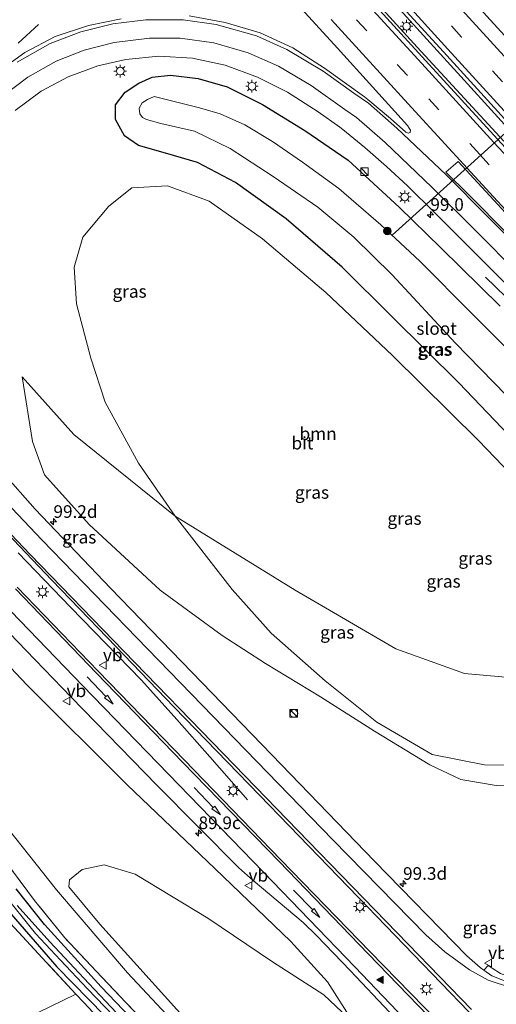
# Model space of a CAD drawing. Units: metres. Extents: x 179997 to 189053, y 418748 to 425001.
# Drawn here: x 182999 to 183094, y 423343 to 423539 of the extents above; entities that cross this region are included whole.
import ezdxf
from ezdxf.enums import TextEntityAlignment as Align

# ---------------------------------------------------------------- set-up
doc = ezdxf.new("R2010")
doc.units = ezdxf.units.M
doc.linetypes.add('IE-TERREINAFSCHEIDING', pattern=[10, 8, -2])
doc.linetypes.add('VW-3-9_STREEP', pattern=[12, 3, -9])
doc.layers.get('0').update_dxf_attribs({"lineweight": 25})
for name, color, linetype, lineweight in [('B-ME-AM-KILOMETR-S-B1', 7, 'Continuous', 18), ('B-ME-BV-GELEIDECONSTRUCTIE-GELEIDERAIL-L-B1', 213, 'BV-GELEIDERAIL', 18), ('B-ME-GR-BOOM-GV-B6', 93, 'Continuous', 18), ('B-ME-GR-BOOM-S-B1', 93, 'Continuous', 18), ('B-ME-GW-KRUINLIJN-L-B1', 93, 'Continuous', 18), ('B-ME-GW-TEENLIJN-L-B1', 93, 'Continuous', 18), ('B-ME-IE-GRASLAND-GV-B6', 93, 'Continuous', 18), ('B-ME-IE-GRONDWERKLIJN-GROND_INGERICHT-GV-B6', 253, 'Continuous', 18), ('B-ME-IE-INRICHTINGSELEMENT-S-B1', 253, 'Continuous', 18), ('B-ME-IE-MEUBILAIR_WEGMEUBILAIR-LICHTMAST-S-B1', 8, 'Continuous', 18), ('B-ME-IE-TERREINAFSCHEIDING-RASTERHEKWERK-L-B1', 8, 'IE-TERREINAFSCHEIDING', 18), ('B-ME-OG-WATER-GV-B6', 153, 'Continuous', 18), ('B-ME-VH-VERH_SOORT-BITUMEN-GV-B6', 8, 'IE-TERREINAFSCHEIDING-NATUURLIJK-HOUTWAL', 18), ('B-ME-VH-VERH_SOORT-KLINKERS-GV-B6', 8, 'IE-TERREINAFSCHEIDING-NATUURLIJK-HOUTWAL', 18), ('B-ME-VW-MARKERING-39STREEP-015-L-B1', 255, 'VW-3-9_STREEP', 18), ('B-ME-VW-MARKERING-PIJLRD750-S-B1', 7, 'Continuous', 18), ('B-ME-VW-MARKERING-STREEP-015-L-B1', 7, 'Continuous', 18), ('B-ME-VW-MARKERING-VLAKMARK-GV-B6', 7, 'Continuous', 18), ('B-ME-VW-MARKERING-VLAKMARK-S-B1', 7, 'Continuous', 18), ('B-ME-VW-MEUBILAIR_WEGMEUBILAIR-VERKEERSBORD-S-B1', 8, 'Continuous', 18)]:
    doc.layers.add(name, color=color, linetype=linetype, lineweight=lineweight)
doc.layers.add('B-ME-GW-INSTEEKWATERGANG-L-B1', color=10, linetype='Continuous')
doc.layers.add('B-ME-KW-DUIKER-L-B1', color=10, linetype='Continuous')
doc.styles.add('NLCS-ISO', font='NLCS-ISO.TTF')
doc.linetypes.add('BV-GELEIDERAIL', pattern='A,10,-3,[108,NLCS.SHX,S=1,R=0,X=0,Y=0],-3', length=16)
doc.linetypes.add('IE-TERREINAFSCHEIDING-NATUURLIJK-HOUTWAL', pattern='A,7,-1.5,[67,NLCS.SHX,S=0.75,R=45,X=0,Y=0],-1.5,7,-1.5,[70,NLCS.SHX,S=0.75,R=0,X=0,Y=0],-1.5', length=20)

# ---------------------------------------------------------------- blocks, each defined once
blk = doc.blocks.new('hecto')
for p, q in [((0, 0.625), (-0.625, 0)), ((0, -0.625), (0, 0.625)), ((-0.625, 0), (0.625, 0)), ((0.625, 0), (0, -0.625))]:
    blk.add_line(p, q)
blk = doc.blocks.new('verfsymbol')
for color in [252, 253]:
    blk.add_hatch(color=color).paths.add_polyline_path([(0.75, -0.625), (0, 0.75), (-0.75, -0.625)])
blk.add_lwpolyline([(0.75, -0.625), (0, 0.75), (-0.75, -0.625)], close=True)
blk = doc.blocks.new('pijl')
for p, q in [((0, 0, 0.1), (5.45, 0, 0.1)), ((7.5, 0, 0.1), (5.45, 0.375, 0.1)), ((5.45, 0.375, 0.1), (5.45, -0.375, 0.1)), ((5.45, -0.375, 0.1), (7.5, 0, 0.1))]:
    blk.add_line(p, q)
blk = doc.blocks.new('boom')
h = blk.add_hatch(color=256)
edge = h.paths.add_edge_path()
edge.add_arc((0, 0), 0.75, 0, 360)
blk.add_circle((0, 0), 0.75)
blk = doc.blocks.new('kast')
blk.add_line((-0.75, -0.75), (0.75, 0.75))
blk.add_lwpolyline([(-0.75, 0.75), (0.75, 0.75), (0.75, -0.75), (-0.75, -0.75)], close=True)
blk = doc.blocks.new('dtb')
blk.add_circle((0, 0), 0.75)
blk = doc.blocks.new('lantaarnpaal')
for p, q in [((-0.75, 0), (-1.25, 0)), ((-0.88, 0.88), (-0.53, 0.53)), ((0, 0.75), (0, 1.25)), ((0.53, 0.53), (0.88, 0.88)), ((0.75, 0), (1.25, 0)), ((-0.53, -0.53), (-0.88, -0.88)), ((0, -0.75), (0, -1.25)), ((0.53, -0.53), (0.88, -0.88))]:
    blk.add_line(p, q)
blk.add_circle((0, 0), 0.75)
blk = doc.blocks.new('verkeersbord')
for p, q in [((0, 0.75), (-0.75, -0.625)), ((0.75, -0.625), (0, 0.75)), ((-0.75, -0.625), (0.75, -0.625))]:
    blk.add_line(p, q)

msp = doc.modelspace()

# ---------------------------------------------------------------- linework, layer by layer
at = {"layer": 'B-ME-BV-GELEIDECONSTRUCTIE-GELEIDERAIL-L-B1'}
for p, q in [((183078.202, 423533.103, 9.749), (183062.076, 423550.814, 9.733)), ((183082.792, 423531.737, 9.763), (183066.701, 423549.437, 9.771)), ((183095.362, 423514.451, 9.715), (183078.202, 423533.103, 9.749)), ((183098.879, 423514.039, 9.758), (183082.792, 423531.737, 9.763))]:
    msp.add_line(p, q, dxfattribs=at)
for points in [[(183003.105, 423537.594, 9.64), (182999.091, 423533.889, 10.126)], [(183220.208, 423356.055, 8.472), (183214.866, 423362.03, 8.945), (183208.466, 423369.142, 9.291), (183202.166, 423375.976, 9.338), (183194.078, 423384.545, 9.333), (183184.292, 423394.525, 9.333), (183166.751, 423412.748, 9.325), (183157.111, 423422.495, 9.325), (183148.181, 423431.624, 9.286), (183138.061, 423441.67, 9.214), (183127.403, 423452.076, 9.269), (183114.995, 423464.412, 9.282), (183104.271, 423475.123, 9.184), (183097.795, 423481.645, 8.843), (183091.743, 423487.552, 8.425)], [(182999.108, 423432.898, 14.018), (183009.468, 423422.168, 14.316), (183023.528, 423407.681, 14.768), (183030.569, 423399.879, 14.883), (183037.069, 423392.513, 14.666), (183040.886, 423388.149, 14.555), (183044.538, 423383.99, 14.431)]]:
    msp.add_polyline3d(points, dxfattribs=at)
at = {"layer": 'B-ME-GR-BOOM-GV-B6'}
for points in [[(183116.057, 423409.203, 9.44), (183102.325, 423407.659, 10.105), (183087.539, 423409.01, 10.817), (183073.958, 423413.895, 11.269), (183053.996, 423425.499, 11.533), (183030.211, 423440.176, 11.814), (183022.909, 423450.677, 11.58), (183016.317, 423462.76, 11.107), (183013.495, 423471.479, 10.821), (183010.652, 423482.232, 10.331), (183010.185, 423489.484, 10.113), (183011.925, 423495.433, 9.781), (183017.062, 423501.621, 9.431), (183021.64, 423505.228, 9.142), (183028.717, 423505.645, 8.724), (183036.957, 423502.581, 8.63), (183047.545, 423495.137, 8.523), (183060.049, 423484.456, 8.545), (183073.252, 423472.011, 8.609), (183090.333, 423455.134, 8.528), (183109.7, 423435.028, 8.528), (183124.427, 423419.234, 8.528), (183129.68, 423413.561, 8.715), (183116.057, 423409.203, 9.44)], [(183129.68, 423413.561, 8.715), (183140.426, 423410.423, 10.092), (183147.014, 423407.457, 11.571), (183147.896, 423405.687, 12.279), (183143.74, 423401.705, 12.918), (183133.509, 423395.825, 13.025), (183120.591, 423392.702, 12.876), (183104.841, 423390.781, 13.029), (183091.514, 423390.91, 13.225), (183081.142, 423392.969, 13.515), (183070.178, 423399.329, 13.353), (183059.967, 423407.561, 13.101), (183049.242, 423417.017, 12.76), (183041.483, 423425.66, 12.402), (183030.211, 423440.176, 11.814), (183053.996, 423425.499, 11.533), (183073.958, 423413.895, 11.269), (183087.539, 423409.01, 10.817), (183102.325, 423407.659, 10.105), (183116.057, 423409.203, 9.44), (183129.68, 423413.561, 8.715)], [(183032.98, 423339.722, 9.551), (183015.247, 423359.333, 9.662), (183009.115, 423366.712, 9.824), (183009.264, 423368.151, 9.926), (183011.752, 423370.174, 10.463), (183016.118, 423371.101, 11.516), (183022.249, 423369.249, 12.07), (183036.676, 423360.518, 12.982), (183049.472, 423351.89, 13.707), (183059.645, 423345.357, 14.205), (183065.624, 423339.727, 14.367)]]:
    msp.add_polyline3d(points, dxfattribs=at)
at = {"layer": 'B-ME-GW-INSTEEKWATERGANG-L-B1'}
for points in [[(183086.439, 423466.615, 8.101), (183073.192, 423479.663, 8.255), (183063.288, 423489.506, 8.251), (183052.182, 423499.114, 8.217), (183042.196, 423506.309, 8.289), (183034.646, 423510.221, 8.357), (183028.284, 423512.109, 8.506), (183022.959, 423513.583, 8.617), (183020.152, 423515.518, 8.647), (183018.365, 423518.754, 8.664), (183018.409, 423521.686, 8.617), (183020.288, 423524.158, 8.549), (183023.033, 423525.974, 8.494), (183025.68, 423527.137, 8.425), (183029.288, 423527.565, 8.425), (183034.754, 423526.888, 8.31), (183040.51, 423525.206, 8.28), (183047.485, 423521.741, 8.272), (183055.922, 423516.581, 8.276), (183064.525, 423510.701, 8.272), (183074.584, 423501.402, 8.238), (183082.841, 423493.335, 8.234), (183094.617, 423481.788, 8.238)], [(183103.453, 423448.73, 8.127), (183086.439, 423466.615, 8.101)], [(183033.049, 423328.644, 9.133), (183015.566, 423346.933, 8.899), (183004.276, 423359.258, 9.154), (182998.712, 423366.352, 9.171)], [(182995.032, 423364.299, 9.286), (183006.749, 423350.901, 9.065), (183019.342, 423337.992, 8.83)]]:
    msp.add_polyline3d(points, dxfattribs=at)
at = {"layer": 'B-ME-GW-KRUINLIJN-L-B1'}
for points in [[(182940.729, 423587.629, 10.067), (182942.103, 423574.91, 10.288), (182942.923, 423557.555, 10.608), (182943.488, 423538.431, 11.03), (182944.028, 423517.888, 11.409), (182944.828, 423507.258, 11.673), (182947.434, 423487.2, 12.211), (182950.727, 423475.807, 12.304), (182954.359, 423465.349, 12.552), (182958.936, 423456.682, 12.731), (182964.582, 423447.729, 12.876), (182972.075, 423437.988, 13.093), (182984.777, 423423.736, 13.357), (183000.794, 423406.78, 13.698), (183020.685, 423386.97, 14.061), (183038.089, 423370.385, 14.291), (183053.146, 423355.89, 14.419), (183060.394, 423347.905, 14.423), (183065.624, 423339.727, 14.367)], [(183161.005, 423402.258, 14.504), (183159.399, 423402.753, 14.338), (183153.276, 423400.094, 14.137), (183143.764, 423395.442, 13.971), (183133.493, 423391.422, 13.886), (183123.897, 423389.478, 13.737), (183113.663, 423387.638, 13.66), (183103.012, 423386.753, 13.668), (183093.825, 423386.785, 13.698), (183086.844, 423388.014, 13.711), (183080.659, 423390.919, 13.715), (183069.728, 423397.564, 13.668), (183059.042, 423404.356, 13.72), (183048.141, 423410.997, 13.656), (183039.512, 423416.537, 13.545), (183027.233, 423425.505, 13.285), (183013.192, 423438.51, 13.003), (183004.288, 423448.39, 12.701), (183001.916, 423454.988, 12.313), (182999.858, 423467.776, 11.537)]]:
    msp.add_polyline3d(points, dxfattribs=at)
at = {"layer": 'B-ME-GW-TEENLIJN-L-B1'}
for points in [[(182934.068, 423587.02, 8.679), (182934.416, 423563.647, 8.519), (182934.439, 423546.953, 8.711), (182934.462, 423525.755, 8.967), (182934.402, 423505.387, 9.278), (182935.061, 423494.106, 9.269), (182936.837, 423482.895, 9.252), (182938.758, 423471.816, 9.026), (182941.482, 423462.808, 9.065), (182945.292, 423453.581, 9.146), (182949.939, 423444.455, 9.188), (182956.244, 423434.969, 9.414), (182963.564, 423423.616, 9.627), (182972.155, 423410.154, 9.725), (182983.022, 423395.694, 9.64), (182995.819, 423379.84, 9.581), (183006.689, 423366.129, 9.538), (183020.767, 423349.691, 9.197), (183036.29, 423333.15, 9.342), (183056.008, 423312.532, 9.474), (183074.112, 423293.809, 9.372), (183083.561, 423285.683, 9.214), (183088.328, 423284.395, 9.039)], [(182999.858, 423467.776, 11.537), (183010.137, 423456.33, 11.754), (183030.211, 423440.176, 11.814), (183053.996, 423425.499, 11.533), (183073.958, 423413.895, 11.269), (183087.539, 423409.01, 10.817), (183102.325, 423407.659, 10.105), (183116.057, 423409.203, 9.44), (183129.68, 423413.561, 8.715), (183139.432, 423416.086, 8.519), (183146.981, 423417.133, 8.43), (183153.909, 423416.465, 8.451), (183159.353, 423414.216, 8.477), (183166.948, 423409.276, 8.503)]]:
    msp.add_polyline3d(points, dxfattribs=at)
at = {"layer": 'B-ME-IE-GRASLAND-GV-B6'}
for points in [[(183246.978, 423353.218, 9.004), (183228.606, 423372.016, 9.003), (183212.198, 423389.01, 9.016), (183194.836, 423406.976, 8.994), (183179.08, 423423.56, 8.994), (183165.287, 423438.204, 9.014), (183145.993, 423458.893, 9.012), (183128.086, 423478.112, 9.03), (183112.394, 423495.074, 9.01), (183094.116, 423514.871, 9.018), (183079.843, 423530.451, 9.032), (183061.716, 423550.33, 9.024), (183045.572, 423568.178, 9.032), (183029.648, 423586.141, 9.042), (183012.228, 423605.82, 9.046), (183002.098, 423617.403, 9.058), (183005.695, 423619.025, 9.037), (183019.284, 423603.584, 9.039)], [(183019.284, 423603.584, 9.039), (183035.229, 423585.581, 9.047), (183051.289, 423567.597, 9.022), (183067.222, 423549.89, 9.042), (183083.388, 423532.142, 9.058), (183099.52, 423514.479, 9.01), (183116.254, 423496.287, 9.048), (183132.402, 423478.793, 9.06), (183148.184, 423461.81, 9.046), (183164.902, 423443.935, 9.031), (183181.059, 423426.925, 9.03), (183203.13, 423403.752, 9.048), (183223.449, 423382.689, 9.033), (183240.191, 423365.476, 9.033)], [(182934.439, 423546.953, 8.711), (182934.462, 423525.755, 8.967), (182934.402, 423505.387, 9.278), (182935.061, 423494.106, 9.269), (182936.837, 423482.895, 9.252), (182938.758, 423471.816, 9.026), (182941.482, 423462.808, 9.065), (182945.292, 423453.581, 9.146), (182949.939, 423444.455, 9.188), (182956.244, 423434.969, 9.414), (182963.564, 423423.616, 9.627), (182972.155, 423410.154, 9.725), (182983.022, 423395.694, 9.64), (182995.819, 423379.84, 9.581), (183006.689, 423366.129, 9.538), (183020.767, 423349.691, 9.197), (183036.29, 423333.15, 9.342), (183056.008, 423312.532, 9.474), (183074.112, 423293.809, 9.372), (183083.561, 423285.683, 9.214), (183088.328, 423284.395, 9.039)], [(183049.515, 423547.033, 8.754), (183062.386, 423532.903, 8.748), (183076.228, 423517.592, 8.749), (183076.581, 423517.037, 8.736), (183076.821, 423516.627, 8.728), (183076.798, 423516.216, 8.719), (183076.421, 423516.043, 8.727), (183075.923, 423516.271, 8.727), (183072.866, 423518.989, 8.747), (183068.388, 423522.724, 8.757), (183067.707, 423523.275, 8.763), (183059.793, 423528.955, 8.851), (183053.523, 423532.958, 8.912), (183047.061, 423535.901, 9.012), (183040.137, 423537.992, 9.11), (183032.974, 423539.311, 9.225)], [(183101.431, 423540.52, 8.144), (183108.933, 423531.909, 8.127), (183120.001, 423519.936, 8.08), (183138.989, 423500.224, 7.939), (183156.225, 423482.456, 7.918), (183166.853, 423470.875, 7.952), (183173.015, 423465.025, 8.029), (183177.621, 423462.107, 7.871), (183183.039, 423460.782, 7.824), (183187.451, 423461.996, 7.982), (183187.703, 423455.938, 8.165), (183189.011, 423450.487, 8.182), (183190.6, 423445.532, 8.315), (183192.831, 423441.464, 8.387), (183196.195, 423437.474, 8.542), (183191.155, 423432.738, 8.731), (183188.973, 423435.039, 8.731), (183172.222, 423452.691, 8.734), (183154.413, 423471.774, 8.777), (183137.223, 423490.199, 8.793), (183120.645, 423508.093, 8.75), (183103.854, 423526.242, 8.726), (183087.11, 423544.633, 8.736)], [(182947.133, 423539.21, 11.167), (182947.712, 423518.415, 11.584), (182948.504, 423505.726, 11.897), (182950.717, 423491.753, 12.231), (182952.057, 423485.448, 12.329), (182954.209, 423478, 12.463), (182956.807, 423471.347, 12.595), (182959.779, 423465.039, 12.724), (182963.925, 423457.279, 12.85), (182967.596, 423451.464, 12.952), (182976.216, 423440.111, 13.176), (182984.213, 423430.863, 13.312), (182992.396, 423422.079, 13.46), (183000.648, 423413.531, 13.665), (183009.576, 423404.291, 13.876), (183026.553, 423386.901, 14.177), (183042.798, 423370.474, 14.369), (183045.682, 423368.015, 14.404), (183052.306, 423362.417, 14.48), (183055.56, 423359.682, 14.508), (183058.204, 423357.1, 14.512), (183064.955, 423350.119, 14.534)], [(183019.524, 423538.719, 9.492), (183013.046, 423537.364, 9.627), (183006.444, 423535.187, 9.806), (183000.387, 423532.024, 9.974), (182994.82, 423528.039, 10.159)], [(182998.504, 423520.54, 9.815), (183003.668, 423524.387, 9.593), (183008.993, 423527.195, 9.403), (183014.85, 423529.379, 9.239), (183020.46, 423530.637, 9.1), (183026.999, 423531.334, 8.941), (183033.611, 423530.925, 8.806)], [(183033.611, 423530.925, 8.806), (183040.092, 423529.5, 8.692), (183046.499, 423527.176, 8.598), (183052.499, 423524.199, 8.527), (183058.534, 423520.299, 8.502), (183062.868, 423517.238, 8.523), (183063.426, 423516.803, 8.508), (183067.791, 423513.187, 8.54), (183072.094, 423509.437, 8.549), (183076.242, 423505.625, 8.563), (183081.769, 423500.235, 8.569), (183095.438, 423486.523, 8.6)], [(183103.453, 423448.73, 8.127), (183086.439, 423466.615, 8.101), (183073.192, 423479.663, 8.255), (183063.288, 423489.506, 8.251), (183052.182, 423499.114, 8.217), (183042.196, 423506.309, 8.289), (183034.646, 423510.221, 8.357), (183028.284, 423512.109, 8.506), (183022.959, 423513.583, 8.617), (183020.152, 423515.518, 8.647), (183018.365, 423518.754, 8.664), (183018.409, 423521.686, 8.617), (183020.288, 423524.158, 8.549), (183023.033, 423525.974, 8.494), (183025.68, 423527.137, 8.425), (183029.288, 423527.565, 8.425), (183034.754, 423526.888, 8.31), (183040.51, 423525.206, 8.28)], [(183094.617, 423481.788, 8.238), (183082.841, 423493.335, 8.234), (183074.584, 423501.402, 8.238), (183064.525, 423510.701, 8.272), (183055.922, 423516.581, 8.276), (183047.485, 423521.741, 8.272), (183040.51, 423525.206, 8.28), (183034.754, 423526.888, 8.31), (183029.288, 423527.565, 8.425), (183025.68, 423527.137, 8.425), (183023.033, 423525.974, 8.494), (183020.288, 423524.158, 8.549), (183018.409, 423521.686, 8.617), (183018.365, 423518.754, 8.664), (183020.152, 423515.518, 8.647), (183022.959, 423513.583, 8.617), (183028.284, 423512.109, 8.506), (183034.646, 423510.221, 8.357), (183042.196, 423506.309, 8.289), (183052.182, 423499.114, 8.217), (183063.288, 423489.506, 8.251), (183073.192, 423479.663, 8.255), (183086.439, 423466.615, 8.101)], [(183040.51, 423525.206, 8.28), (183047.485, 423521.741, 8.272), (183055.922, 423516.581, 8.276), (183064.525, 423510.701, 8.272), (183074.584, 423501.402, 8.238), (183082.841, 423493.335, 8.234), (183094.617, 423481.788, 8.238)], [(183103.107, 423466.309, 7.206), (183089.077, 423480.243, 7.206), (183078.692, 423490.682, 7.206), (183070.946, 423497.925, 7.206), (183062.629, 423505.064, 7.206), (183055.416, 423510.317, 7.206), (183049.517, 423514.415, 7.206), (183043.986, 423517.721, 7.206), (183039.119, 423519.855, 7.206), (183035.048, 423521.077, 7.206), (183026.049, 423523.302, 7.206), (183024.698, 423522.745, 7.206), (183023.682, 423522.056, 7.206), (183023.072, 423520.996, 7.206), (183023.187, 423519.873, 7.206), (183023.753, 423519.171, 7.206), (183024.551, 423518.751, 7.206), (183027.379, 423517.98, 7.206), (183034.022, 423516.423, 7.206), (183041.078, 423513.006, 7.206), (183049.658, 423507.479, 7.206), (183058.466, 423501.41, 7.206), (183065.595, 423495.478, 7.206), (183073.214, 423487.988, 7.206), (183085.725, 423474.495, 7.206), (183105.925, 423453.75, 7.206)], [(183109.7, 423435.028, 8.528), (183090.333, 423455.134, 8.528), (183073.252, 423472.011, 8.609), (183060.049, 423484.456, 8.545), (183047.545, 423495.137, 8.523), (183036.957, 423502.581, 8.63), (183028.717, 423505.645, 8.724), (183021.64, 423505.228, 9.142), (183017.062, 423501.621, 9.431), (183011.925, 423495.433, 9.781), (183010.185, 423489.484, 10.113), (183010.652, 423482.232, 10.331), (183013.495, 423471.479, 10.821), (183016.317, 423462.76, 11.107), (183022.909, 423450.677, 11.58), (183030.211, 423440.176, 11.814), (183010.137, 423456.33, 11.754), (182999.858, 423467.776, 11.537), (183001.916, 423454.988, 12.313), (183004.288, 423448.39, 12.701), (183013.192, 423438.51, 13.003), (183027.233, 423425.505, 13.285), (183039.512, 423416.537, 13.545), (183048.141, 423410.997, 13.656), (183059.042, 423404.356, 13.72), (183069.728, 423397.564, 13.668), (183080.659, 423390.919, 13.715), (183086.844, 423388.014, 13.711), (183093.825, 423386.785, 13.698), (183103.012, 423386.753, 13.668)], [(183103.012, 423386.753, 13.668), (183093.825, 423386.785, 13.698), (183086.844, 423388.014, 13.711), (183080.659, 423390.919, 13.715), (183069.728, 423397.564, 13.668), (183059.042, 423404.356, 13.72), (183048.141, 423410.997, 13.656), (183039.512, 423416.537, 13.545), (183027.233, 423425.505, 13.285), (183013.192, 423438.51, 13.003), (183004.288, 423448.39, 12.701), (183001.916, 423454.988, 12.313), (182999.858, 423467.776, 11.537), (183010.137, 423456.33, 11.754), (183030.211, 423440.176, 11.814), (183041.483, 423425.66, 12.402), (183049.242, 423417.017, 12.76), (183059.967, 423407.561, 13.101), (183070.178, 423399.329, 13.353), (183081.142, 423392.969, 13.515), (183091.514, 423390.91, 13.225), (183104.841, 423390.781, 13.029)], [(183086.439, 423466.615, 8.101), (183103.453, 423448.73, 8.127)], [(183094.676, 423349.551, 14.627), (183093.024, 423350.6, 14.61), (183092.274, 423351.147, 14.615), (183091.406, 423350.253, 14.493), (183090.694, 423350.771, 14.493), (183088.023, 423353.065, 14.491), (183069.696, 423371.827, 14.461), (183049.393, 423392.868, 14.298), (183033.513, 423409.271, 14.034), (183017.359, 423425.906, 13.61), (183002.452, 423441.576, 13.085), (182996.071, 423448.839, 12.758)], [(182994.17, 423439.554, 13.173), (183005.736, 423427.523, 13.583), (183016.7, 423416.113, 13.909), (183030.026, 423402.35, 14.238), (183046.916, 423384.89, 14.495), (183066.503, 423364.674, 14.652), (183088.41, 423341.941, 14.65), (183091.727, 423338.367, 14.642), (183091.654, 423337.064, 14.638), (183091.058, 423335.799, 14.626), (183089.888, 423334.781, 14.644), (183088.508, 423334.408, 14.66), (183087.602, 423334.619, 14.656), (183068.873, 423353.892, 14.682), (183051.1, 423372.122, 14.597), (183032.026, 423391.834, 14.38), (183014.96, 423409.455, 14.07), (182998.864, 423426.094, 13.686)], [(183065.624, 423339.727, 14.367), (183060.394, 423347.905, 14.423), (183053.146, 423355.89, 14.419), (183038.089, 423370.385, 14.291), (183020.685, 423386.97, 14.061), (183000.794, 423406.78, 13.698), (182984.777, 423423.736, 13.357)], [(182984.777, 423423.736, 13.357), (183000.794, 423406.78, 13.698), (183020.685, 423386.97, 14.061), (183038.089, 423370.385, 14.291), (183053.146, 423355.89, 14.419), (183060.394, 423347.905, 14.423), (183065.624, 423339.727, 14.367), (183059.645, 423345.357, 14.205), (183049.472, 423351.89, 13.707), (183036.676, 423360.518, 12.982), (183022.249, 423369.249, 12.07), (183016.118, 423371.101, 11.516), (183011.752, 423370.174, 10.463), (183009.264, 423368.151, 9.926), (183009.115, 423366.712, 9.824), (183015.247, 423359.333, 9.662), (183032.98, 423339.722, 9.551)], [(183036.29, 423333.15, 9.342), (183020.767, 423349.691, 9.197), (183006.689, 423366.129, 9.538), (182995.819, 423379.84, 9.581)], [(182995.273, 423373.496, 9.397), (183002.357, 423364.045, 9.397), (183008.358, 423356.603, 9.214), (183015.661, 423348.857, 9.005), (183026.439, 423337.496, 9.026)], [(183026.439, 423337.496, 9.026), (183015.661, 423348.857, 9.005), (183008.358, 423356.603, 9.214), (183002.357, 423364.045, 9.397), (182995.273, 423373.496, 9.397)], [(182995.844, 423365.84, 8.244), (183002.551, 423357.519, 8.273), (183007.447, 423352.198, 8.305), (183012.827, 423346.512, 8.273), (183019.707, 423339.421, 8.253)], [(182998.712, 423366.352, 9.171), (183004.276, 423359.258, 9.154), (183015.566, 423346.933, 8.899), (183033.049, 423328.644, 9.133)], [(183033.049, 423328.644, 9.133), (183015.566, 423346.933, 8.899), (183004.276, 423359.258, 9.154), (182998.712, 423366.352, 9.171)], [(183019.342, 423337.992, 8.83), (183006.749, 423350.901, 9.065), (182995.032, 423364.299, 9.286)], [(182995.032, 423364.299, 9.286), (183006.749, 423350.901, 9.065), (183019.342, 423337.992, 8.83)], [(183019.705, 423340.574, 8.269), (183013.127, 423347.583, 8.261), (183005.342, 423355.812, 8.305), (182998.9, 423363.043, 8.313)], [(183023.364, 423331.792, 9.12), (183012.09, 423343.837, 8.907), (183010.535, 423345.499, 8.952), (183004.659, 423351.781, 9.124), (182997.567, 423359.492, 9.321)], [(183064.955, 423350.119, 14.534), (183080.436, 423333.742, 14.516)]]:
    msp.add_polyline3d(points, dxfattribs=at)
at = {"layer": 'B-ME-IE-GRONDWERKLIJN-GROND_INGERICHT-GV-B6'}
for points in [[(182997.567, 423359.492, 9.321), (183004.659, 423351.781, 9.124), (183010.535, 423345.499, 8.952), (183003.036, 423341.809, 8.911), (182990.583, 423336.259, 9.124)], [(183083.745, 423225.522, 9.572), (183079.013, 423235.217, 9.529), (183067.823, 423258.201, 9.5), (183060.76, 423272.143, 9.406), (183055.991, 423280.316, 9.483), (183050.193, 423287.828, 9.453), (183039.945, 423299.052, 9.35), (183020.976, 423319.421, 9.312), (183010.693, 423331.366, 8.992), (183006.774, 423336.755, 8.881), (183003.036, 423341.809, 8.911), (183010.535, 423345.499, 8.952), (183012.09, 423343.837, 8.907), (183023.364, 423331.792, 9.12), (183040.385, 423313.655, 9.372), (183054.07, 423299.327, 9.355), (183063.607, 423289.45, 9.397), (183075.921, 423276.434, 9.244), (183087.543, 423264.539, 9.014), (183092.519, 423269.048, 8.941), (183104.476, 423280.918, 8.583), (183113.924, 423260.989, 8.639), (183127.676, 423233.33, 8.643), (183093.441, 423205.267, 9.65)]]:
    msp.add_polyline3d(points, dxfattribs=at)
at = {"layer": 'B-ME-IE-TERREINAFSCHEIDING-RASTERHEKWERK-L-B1'}
for points in [[(183127.676, 423233.33, 8.643), (183113.924, 423260.989, 8.639), (183104.476, 423280.918, 8.583), (183092.519, 423269.048, 8.941), (183087.543, 423264.539, 9.014), (183075.921, 423276.434, 9.244), (183063.607, 423289.45, 9.397), (183054.07, 423299.327, 9.355), (183040.385, 423313.655, 9.372), (183023.364, 423331.792, 9.12), (183012.09, 423343.837, 8.907), (183010.535, 423345.499, 8.952), (183004.659, 423351.781, 9.124), (182997.567, 423359.492, 9.321), (182989.29, 423370.417, 9.41), (182980.419, 423382.632, 9.342), (182971.354, 423395.789, 9.21), (182960.986, 423411.905, 9.137), (182949.437, 423430.244, 8.911), (182942.717, 423442.237, 8.707)], [(183091.988, 423278.706, 8.88), (183090.258, 423277.37, 9.107), (183088.129, 423276.613, 9.107), (183086.549, 423276.642, 9.137), (183084.506, 423277.512, 9.09), (183081.792, 423280.491, 9.137), (183068.701, 423293.912, 9.244), (183050.059, 423312.995, 9.376), (183026.439, 423337.496, 9.026), (183015.661, 423348.857, 9.005), (183008.358, 423356.603, 9.214), (183002.357, 423364.045, 9.397), (182995.273, 423373.496, 9.397)]]:
    msp.add_polyline3d(points, dxfattribs=at)
at = {"layer": 'B-ME-KW-DUIKER-L-B1'}
msp.add_line((183073.206, 423495.826, 7.352), (183114.512, 423533.183, 7.081), dxfattribs=at)
at = {"layer": 'B-ME-OG-WATER-GV-B6'}
for points in [[(183105.925, 423453.75, 7.206), (183085.725, 423474.495, 7.206), (183073.214, 423487.988, 7.206), (183065.595, 423495.478, 7.206), (183058.466, 423501.41, 7.206), (183049.658, 423507.479, 7.206), (183041.078, 423513.006, 7.206), (183034.022, 423516.423, 7.206), (183027.379, 423517.98, 7.206), (183024.551, 423518.751, 7.206), (183023.753, 423519.171, 7.206), (183023.187, 423519.873, 7.206), (183023.072, 423520.996, 7.206), (183023.682, 423522.056, 7.206), (183024.698, 423522.745, 7.206), (183026.049, 423523.302, 7.206), (183035.048, 423521.077, 7.206), (183039.119, 423519.855, 7.206), (183043.986, 423517.721, 7.206), (183049.517, 423514.415, 7.206), (183055.416, 423510.317, 7.206), (183062.629, 423505.064, 7.206), (183070.946, 423497.925, 7.206), (183078.692, 423490.682, 7.206), (183089.077, 423480.243, 7.206), (183103.107, 423466.309, 7.206)], [(183019.707, 423339.421, 8.253), (183012.827, 423346.512, 8.273), (183007.447, 423352.198, 8.305), (183002.551, 423357.519, 8.273), (182995.844, 423365.84, 8.244)], [(182998.9, 423363.043, 8.313), (183005.342, 423355.812, 8.305), (183013.127, 423347.583, 8.261), (183019.705, 423340.574, 8.269)]]:
    msp.add_polyline3d(points, dxfattribs=at)
at = {"layer": 'B-ME-VH-VERH_SOORT-BITUMEN-GV-B6'}
for points in [[(183240.191, 423365.476, 9.033), (183223.449, 423382.689, 9.033), (183203.13, 423403.752, 9.048), (183181.059, 423426.925, 9.03), (183164.902, 423443.935, 9.031), (183148.184, 423461.81, 9.046), (183132.402, 423478.793, 9.06), (183116.254, 423496.287, 9.048), (183099.52, 423514.479, 9.01), (183083.388, 423532.142, 9.058), (183067.222, 423549.89, 9.042), (183051.289, 423567.597, 9.022), (183035.229, 423585.581, 9.047), (183019.284, 423603.584, 9.039), (183005.695, 423619.025, 9.037), (183006.63, 423619.447, 9.032), (183010.137, 423621.028, 8.956), (183013.644, 423622.61, 8.842), (183016.421, 423623.862, 8.738), (183021.343, 423618.253, 8.741)], [(183021.343, 423618.253, 8.741), (183037.367, 423600.089, 8.756), (183038.764, 423598.521, 8.756), (183053.679, 423581.77, 8.756), (183070.01, 423563.559, 8.827), (183087.11, 423544.633, 8.736), (183103.854, 423526.242, 8.726), (183120.645, 423508.093, 8.75), (183137.223, 423490.199, 8.793), (183154.413, 423471.774, 8.777), (183172.222, 423452.691, 8.734), (183188.973, 423435.039, 8.731), (183191.155, 423432.738, 8.731), (183204.06, 423419.121, 8.732), (183207.271, 423415.734, 8.732), (183224.843, 423397.451, 8.719), (183242.095, 423379.663, 8.734)], [(183012.228, 423605.82, 9.046), (183029.648, 423586.141, 9.042), (183045.572, 423568.178, 9.032), (183061.716, 423550.33, 9.024), (183079.843, 423530.451, 9.032), (183094.116, 423514.871, 9.018), (183112.394, 423495.074, 9.01), (183128.086, 423478.112, 9.03), (183145.993, 423458.893, 9.012), (183165.287, 423438.204, 9.014), (183179.08, 423423.56, 8.994), (183194.836, 423406.976, 8.994), (183212.198, 423389.01, 9.016), (183228.606, 423372.016, 9.003), (183246.978, 423353.218, 9.004)], [(183032.974, 423539.311, 9.225), (183040.137, 423537.992, 9.11), (183047.061, 423535.901, 9.012), (183053.523, 423532.958, 8.912), (183059.793, 423528.955, 8.851), (183067.707, 423523.275, 8.763), (183068.388, 423522.724, 8.757), (183072.866, 423518.989, 8.747), (183075.923, 423516.271, 8.727), (183076.421, 423516.043, 8.727), (183076.798, 423516.216, 8.719), (183076.821, 423516.627, 8.728), (183076.581, 423517.037, 8.736), (183076.228, 423517.592, 8.749), (183062.386, 423532.903, 8.748), (183049.515, 423547.033, 8.754)], [(182994.82, 423528.039, 10.159), (183000.387, 423532.024, 9.974), (183006.444, 423535.187, 9.806), (183013.046, 423537.364, 9.627), (183019.524, 423538.719, 9.492)], [(183095.438, 423486.523, 8.6), (183081.769, 423500.235, 8.569), (183076.242, 423505.625, 8.563), (183072.094, 423509.437, 8.549), (183067.791, 423513.187, 8.54), (183063.426, 423516.803, 8.508), (183062.868, 423517.238, 8.523), (183058.534, 423520.299, 8.502), (183052.499, 423524.199, 8.527), (183046.499, 423527.176, 8.598), (183040.092, 423529.5, 8.692), (183033.611, 423530.925, 8.806), (183026.999, 423531.334, 8.941), (183020.46, 423530.637, 9.1), (183014.85, 423529.379, 9.239), (183008.993, 423527.195, 9.403), (183003.668, 423524.387, 9.593), (182998.504, 423520.54, 9.815)], [(182996.071, 423448.839, 12.758), (183002.452, 423441.576, 13.085), (183017.359, 423425.906, 13.61), (183033.513, 423409.271, 14.034), (183049.393, 423392.868, 14.298), (183069.696, 423371.827, 14.461), (183088.023, 423353.065, 14.491), (183090.694, 423350.771, 14.493), (183091.406, 423350.253, 14.493), (183092.969, 423349.114, 14.493), (183096.977, 423347.489, 14.523)], [(182998.864, 423426.094, 13.686), (183014.96, 423409.455, 14.07), (183032.026, 423391.834, 14.38), (183051.1, 423372.122, 14.597), (183068.873, 423353.892, 14.682), (183087.602, 423334.619, 14.656), (183088.508, 423334.408, 14.66), (183089.888, 423334.781, 14.644), (183091.058, 423335.799, 14.626), (183091.654, 423337.064, 14.638), (183091.727, 423338.367, 14.642), (183088.41, 423341.941, 14.65), (183066.503, 423364.674, 14.652), (183046.916, 423384.89, 14.495), (183030.026, 423402.35, 14.238), (183016.7, 423416.113, 13.909), (183005.736, 423427.523, 13.583), (182994.17, 423439.554, 13.173)], [(183080.436, 423333.742, 14.516), (183064.955, 423350.119, 14.534), (183058.204, 423357.1, 14.512), (183055.56, 423359.682, 14.508), (183052.306, 423362.417, 14.48), (183045.682, 423368.015, 14.404), (183042.798, 423370.474, 14.369), (183026.553, 423386.901, 14.177), (183009.576, 423404.291, 13.876), (183000.648, 423413.531, 13.665), (182992.396, 423422.079, 13.46)]]:
    msp.add_polyline3d(points, dxfattribs=at)
at = {"layer": 'B-ME-VH-VERH_SOORT-KLINKERS-GV-B6'}
msp.add_polyline3d([(183112.554, 423351.22, 14.478), (183110.081, 423349.257, 14.535), (183106.006, 423347.563, 14.512), (183101.518, 423346.917, 14.518), (183096.977, 423347.489, 14.523), (183092.969, 423349.114, 14.493), (183091.406, 423350.253, 14.493), (183092.274, 423351.147, 14.615), (183093.024, 423350.6, 14.61), (183094.676, 423349.551, 14.627), (183097.308, 423348.606, 14.632), (183100.237, 423348.096, 14.619), (183103.383, 423348.284, 14.632), (183106.042, 423348.884, 14.623), (183108.692, 423349.963, 14.645), (183110.656, 423351.033, 14.645), (183112.042, 423352.075, 14.593), (183112.554, 423351.22, 14.478)], dxfattribs=at)
at = {"layer": 'B-ME-VW-MARKERING-39STREEP-015-L-B1'}
for p, q in [((183086.983, 423535.103, 8.927), (183070.839, 423552.917, 8.947)), ((183076.264, 423527.456, 8.927), (183058.176, 423547.277, 8.92)), ((183103.197, 423517.326, 8.924), (183086.983, 423535.103, 8.927)), ((183090.61, 423511.811, 8.922), (183076.264, 423527.456, 8.927)), ((183108.724, 423492.121, 8.92), (183090.61, 423511.811, 8.922))]:
    msp.add_line(p, q, dxfattribs=at)
at = {"layer": 'B-ME-VW-MARKERING-STREEP-015-L-B1'}
for p, q in [((183084.225, 423532.699, 9.014), (183068.012, 423550.59, 9.022)), ((183079.09, 423529.83, 9.012), (183060.966, 423549.674, 9.012)), ((183101.455, 423524.663, 8.815), (183084.951, 423542.808, 8.822)), ((183024.367, 423538.521, 9.321), (183017.869, 423537.697, 9.479)), ((183031.815, 423538.502, 9.183), (183024.367, 423538.521, 9.321)), ((183038.31, 423537.568, 9.079), (183031.815, 423538.502, 9.183)), ((183061.157, 423538.55, 8.845), (183077.748, 423520.376, 8.85)), ((183017.869, 423537.697, 9.479), (183011.515, 423536.125, 9.606)), ((183046.343, 423535.31, 8.954), (183038.31, 423537.568, 9.079)), ((183011.515, 423536.125, 9.606), (183005.457, 423533.798, 9.787)), ((183025.122, 423534.904, 9.146), (183018.114, 423534.01, 9.33)), ((183031.22, 423534.854, 9.018), (183025.122, 423534.904, 9.146)), ((183037.902, 423533.921, 8.9), (183031.22, 423534.854, 9.018)), ((183052.338, 423532.644, 8.87), (183046.343, 423535.31, 8.954)), ((183005.457, 423533.798, 9.787), (182998.92, 423530.149, 9.977)), ((183018.114, 423534.01, 9.33), (183012.155, 423532.476, 9.469)), ((183044.677, 423531.992, 8.788), (183037.902, 423533.921, 8.9)), ((183059.569, 423528.33, 8.791), (183052.338, 423532.644, 8.87)), ((183100.43, 423514.924, 9.004), (183084.225, 423532.699, 9.014)), ((183012.155, 423532.476, 9.469), (183006.625, 423530.301, 9.62)), ((183050.718, 423529.351, 8.707), (183044.677, 423531.992, 8.788)), ((183006.625, 423530.301, 9.62), (183001.021, 423527.142, 9.809)), ((183057.186, 423525.5, 8.643), (183050.718, 423529.351, 8.707)), ((183093.394, 423514.216, 8.997), (183079.09, 423529.83, 9.012)), ((183001.021, 423527.142, 9.809), (182995.846, 423523.279, 10.006)), ((183065.625, 423524.001, 8.745), (183059.569, 423528.33, 8.791)), ((183063.859, 423520.718, 8.613), (183057.186, 423525.5, 8.643)), ((183068.545, 423522.021, 8.752), (183065.625, 423524.001, 8.745)), ((183074.169, 423517.045, 8.74), (183068.545, 423522.021, 8.752)), ((183066.147, 423519.154, 8.632), (183063.859, 423520.718, 8.613)), ((183071.807, 423514.212, 8.649), (183066.147, 423519.154, 8.632)), ((183077.748, 423520.376, 8.85), (183093.316, 423503.433, 8.83)), ((183083.89, 423507.785, 8.732), (183074.169, 423517.045, 8.74)), ((183081.147, 423505.29, 8.648), (183071.807, 423514.212, 8.649)), ((183111.653, 423494.389, 8.997), (183093.394, 423514.216, 8.997)), ((183092.206, 423499.498, 8.737), (183083.89, 423507.785, 8.732)), ((183089.777, 423496.709, 8.677), (183081.147, 423505.29, 8.648)), ((183093.316, 423503.433, 8.83), (183110.232, 423485.024, 8.844)), ((183116.473, 423474.977, 8.783), (183092.206, 423499.498, 8.737)), ((183111.988, 423474.263, 8.703), (183089.777, 423496.709, 8.677)), ((182995.415, 423444.291, 12.968), (183003.782, 423435.474, 13.308)), ((182992.746, 423441.736, 13.082), (183001.485, 423432.564, 13.403)), ((183003.782, 423435.474, 13.308), (183022.593, 423416.091, 13.879)), ((183001.485, 423432.564, 13.403), (183020.058, 423413.406, 13.975)), ((183014.584, 423409.097, 14.072), (182998.55, 423425.758, 13.68)), ((183011.838, 423406.626, 13.984), (182995.928, 423423.148, 13.596)), ((183022.593, 423416.091, 13.879), (183042.047, 423396.034, 14.325)), ((183020.058, 423413.406, 13.975), (183039.794, 423393.059, 14.388)), ((183031.686, 423391.456, 14.374), (183014.584, 423409.097, 14.072)), ((183028.864, 423389.039, 14.286), (183011.838, 423406.626, 13.984)), ((183042.047, 423396.034, 14.325), (183061.463, 423376.048, 14.517)), ((183039.794, 423393.059, 14.388), (183058.717, 423373.572, 14.583)), ((183050.798, 423371.748, 14.587), (183031.686, 423391.456, 14.374)), ((183047.683, 423369.629, 14.514), (183028.864, 423389.039, 14.286)), ((183061.463, 423376.048, 14.517), (183079.912, 423357.206, 14.558)), ((183058.717, 423373.572, 14.583), (183076.397, 423355.364, 14.634)), ((183068.46, 423353.461, 14.667), (183050.798, 423371.748, 14.587)), ((183065.826, 423350.868, 14.57), (183047.683, 423369.629, 14.514)), ((183079.912, 423357.206, 14.558), (183083.65, 423353.879, 14.558)), ((183076.397, 423355.364, 14.634), (183088.952, 423342.435, 14.657)), ((183087.35, 423334.037, 14.657), (183068.46, 423353.461, 14.667)), ((183083.65, 423353.879, 14.558), (183088.523, 423350.307, 14.552)), ((183080.683, 423335.346, 14.566), (183065.826, 423350.868, 14.57)), ((183088.523, 423350.307, 14.552), (183092.234, 423348.265, 14.538)), ((183092.234, 423348.265, 14.538), (183096.888, 423346.714, 14.536))]:
    msp.add_line(p, q, dxfattribs=at)
at = {"layer": 'B-ME-VW-MARKERING-VLAKMARK-GV-B6'}
msp.add_polyline3d([(183083.885, 423508.328, 8.739), (183086.319, 423510.469, 8.828), (183101.974, 423493.439, 8.817), (183119.359, 423474.627, 8.816), (183132.613, 423460.347, 8.821), (183148.776, 423443.032, 8.828), (183148.638, 423442.878, 8.829), (183134.156, 423457.58, 8.814), (183119.814, 423472.127, 8.789), (183108.09, 423484.008, 8.78), (183096.176, 423496.038, 8.752), (183088.346, 423503.9, 8.716), (183083.885, 423508.328, 8.739)], dxfattribs=at)

# ---------------------------------------------------------------- block references
at = {"layer": 'B-ME-AM-KILOMETR-S-B1', "rotation": 90}
for p in [(183080.796, 423499.892, 8.519), (183006.081, 423439.057, 13.097), (183034.842, 423377.394, 14.282), (183075.375, 423367.351, 14.47)]:
    msp.add_blockref('hecto', p, dxfattribs=at)
at = {"layer": 'B-ME-GR-BOOM-S-B1', "rotation": 90}
msp.add_blockref('boom', (183072.283, 423496.691, 7.424), dxfattribs=at)
at = {"layer": 'B-ME-IE-INRICHTINGSELEMENT-S-B1', "rotation": 90}
for name, p in [('kast', (183067.729, 423508.436, 8.283)), ('kast', (183053.705, 423401.108, 14.132)), ('dtb', (183053.755, 423401.108, 14.132))]:
    msp.add_blockref(name, p, dxfattribs=at)
at = {"layer": 'B-ME-IE-MEUBILAIR_WEGMEUBILAIR-LICHTMAST-S-B1', "rotation": 90}
for p in [(183076.066, 423537.238, 8.901), (183019.328, 423528.352, 8.981), (183045.436, 423525.351, 8.316), (183075.708, 423503.422, 8.322), (183003.912, 423425.167, 13.473), (183041.684, 423385.808, 14.398), (183066.836, 423362.816, 14.626), (183079.994, 423346.528, 14.558)]:
    msp.add_blockref('lantaarnpaal', p, dxfattribs=at)
at = {"layer": 'B-ME-VW-MARKERING-PIJLRD750-S-B1'}
for p, rotation in [((183012.732, 423408.366, 14.002), 313.7), ((183033.998, 423386.394, 14.386), 313.8), ((183053.684, 423366.079, 14.574), 314)]:
    msp.add_blockref('pijl', p, dxfattribs=dict(at, rotation=rotation))
at = {"layer": 'B-ME-VW-MARKERING-VLAKMARK-S-B1', "rotation": 90}
msp.add_blockref('verfsymbol', (183070.839, 423348.317, 14.616), dxfattribs=at)
at = {"layer": 'B-ME-VW-MEUBILAIR_WEGMEUBILAIR-VERKEERSBORD-S-B1', "rotation": 90}
for p in [(183015.893, 423410.639, 13.954), (183008.69, 423403.545, 13.877), (183044.757, 423366.989, 14.461), (183092.252, 423351.643, 14.585)]:
    msp.add_blockref('verkeersbord', p, dxfattribs=at)

# ---------------------------------------------------------------- texts
at = {"layer": 'B-ME-AM-KILOMETR-S-B1', "ltscale": 0.2, "style": 'NLCS-ISO'}
for s, p in [('99.0', (183080.796, 423499.892, 8.519)), ('99.2d', (183006.081, 423439.057, 13.097)), ('89.9c', (183034.842, 423377.394, 14.282)), ('99.3d', (183075.375, 423367.351, 14.47))]:
    msp.add_text(s, height=2.5, dxfattribs=at).set_placement(p, align=Align.BOTTOM_LEFT)
at = {"layer": 'B-ME-GR-BOOM-GV-B6', "ltscale": 0.2, "style": 'NLCS-ISO'}
msp.add_text('bmn', height=2.5, dxfattribs=at).set_placement((183058.5412, 423456.5144), align=Align.MIDDLE_CENTER)
at = {"layer": 'B-ME-IE-GRASLAND-GV-B6', "ltscale": 0.2, "style": 'NLCS-ISO'}
for p in [(183021.1665, 423484.706), (183081.632, 423473.187), (183081.632, 423473.187), (183081.7915, 423473.2755), (183057.3265, 423444.8785), (183075.664, 423439.715), (183011.198, 423436.012), (183089.724, 423431.8165), (183083.403, 423427.2645), (183062.328, 423417.161), (183090.5795, 423358.611)]:
    msp.add_text('gras', height=2.5, dxfattribs=at).set_placement(p, align=Align.MIDDLE_CENTER)
at = {"layer": 'B-ME-OG-WATER-GV-B6', "ltscale": 0.2, "style": 'NLCS-ISO'}
msp.add_text('sloot', height=2.5, dxfattribs=at).set_placement((183082.0151, 423477.3603), align=Align.MIDDLE_CENTER)
at = {"layer": 'B-ME-VH-VERH_SOORT-BITUMEN-GV-B6', "ltscale": 0.2, "style": 'NLCS-ISO'}
msp.add_text('bit', height=2.5, dxfattribs=at).set_placement((183055.4368, 423454.6477), align=Align.MIDDLE_CENTER)
at = {"layer": 'B-ME-VW-MEUBILAIR_WEGMEUBILAIR-VERKEERSBORD-S-B1', "ltscale": 0.2, "style": 'NLCS-ISO'}
for p in [(183015.893, 423410.639, 13.954), (183008.69, 423403.545, 13.877), (183044.757, 423366.989, 14.461), (183092.252, 423351.643, 14.585)]:
    msp.add_text('vb', height=2.5, dxfattribs=at).set_placement(p, align=Align.BOTTOM_LEFT)

doc.saveas('drawing.dxf')
